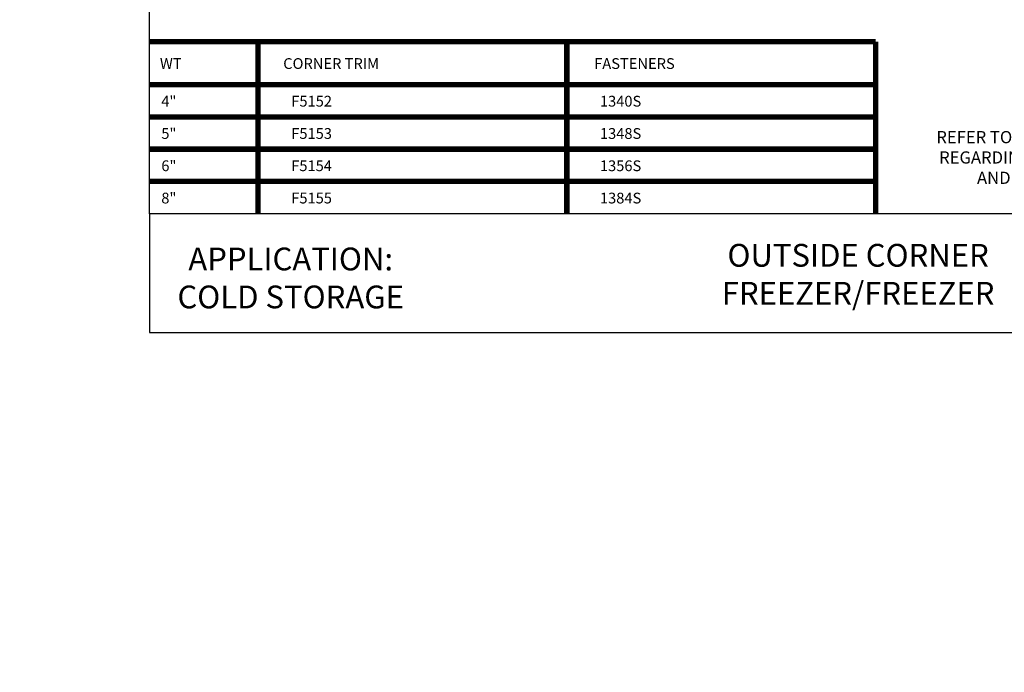
# Model space of a CAD drawing. Units: inches. Extents: x 0 to 2846, y 0 to 2540.
# Drawn here: x 1508 to 1531, y 2353 to 2368 of the extents above; entities that cross this region are included whole.
import ezdxf
from ezdxf import colors
from ezdxf.entities.mleader import LeaderData, LeaderLine
from ezdxf.math import Vec2, Vec3

# ---------------------------------------------------------------- set-up
doc = ezdxf.new("R2010")
doc.units = ezdxf.units.IN
doc.header["$LTSCALE"] = 0.5
doc.header["$MEASUREMENT"] = 0
doc.layers.add('_DIM', color=6, linetype='CONTINUOUS', lineweight=5)
for name, color, linetype in [('_TEXT', 7, 'CONTINUOUS'), ('_TXT', 7, 'CONTINUOUS'), ('BORDER', 1, 'CONTINUOUS')]:
    doc.layers.add(name, color=color, linetype=linetype)
for name, color, linetype, plot in [('NCI_Internal_Info', 7, 'CONTINUOUS', False), ('NCI_Internal_Info @ 4', 7, 'CONTINUOUS', False), ('VP', 9, 'CONTINUOUS', False)]:
    doc.layers.add(name, color=color, linetype=linetype, plot=plot)
doc.styles.add('Metl-Span', font='kalinga.ttf', dxfattribs={"height": 0.0625})
doc.styles.add('Metl-Span BOLD', font='kalingab.ttf', dxfattribs={"height": 0.0625})
doc.styles.add('SWISS', font='swiss.ttf')

# ---------------------------------------------------------------- blocks, each defined once
blk = doc.blocks.new('DetailOutline8511-2')
at = {"layer": '_TXT'}
blk.add_lwpolyline([(-1, -1.2189), (-1, 1.1279), (0.3264, 1.1279), (0.3264, 1.0432), (0.875, 1.0432), (0.875, 1.1279), (1, 1.1279), (1, -1.2189)], close=True, dxfattribs=at)
at = {"layer": 'NCI_Internal_Info'}
blk.add_lwpolyline([(-1, 1.1279), (0.3264, 1.1279), (0.3264, 1.0432), (0.875, 1.0432), (0.875, 1.1279), (1, 1.1279), (1, -1.2189), (-1, -1.2189)], close=True, dxfattribs=at)
blk = doc.blocks.new('*U5566')
at = {"layer": 'NCI_Internal_Info @ 4', "xscale": 16, "yscale": 16, "zscale": 16}
blk.add_blockref('DetailOutline8511-2', (1526.72, 2383.256), dxfattribs=at)

msp = doc.modelspace()

# ---------------------------------------------------------------- linework, layer by layer
at = {"layer": 'BORDER', "color": 4, "const_width": 0.1257}
for points in [[(1510.72024, 2367.75406), (1527.59546, 2367.75406)], [(1513.24153, 2367.75406), (1513.24153, 2363.75406)], [(1520.4185, 2367.75406), (1520.4185, 2363.75406)], [(1527.59546, 2367.75406), (1527.59546, 2363.75406)], [(1510.72024, 2366.75406), (1527.59546, 2366.75406)], [(1510.72024, 2366.00406), (1527.59546, 2366.00406)], [(1510.72024, 2365.25406), (1527.59546, 2365.25406)], [(1510.72024, 2364.50406), (1527.59546, 2364.50406)]]:
    msp.add_lwpolyline(points, dxfattribs=at)
at = {"layer": 'VP'}
msp.add_lwpolyline([(1510.72024, 2360.99216), (1542.72024, 2360.99216), (1542.72024, 2363.75406), (1510.72024, 2363.75406)], close=True, dxfattribs=at)

# ---------------------------------------------------------------- block references
at = {"layer": 'NCI_Internal_Info'}
msp.add_blockref('*U5566', (0, 0), dxfattribs=at)

# ---------------------------------------------------------------- texts
at = {"layer": '_TEXT', "insert": (1528.93923, 2365.6752), "char_height": 0.2833443, "attachment_point": 1, "style": 'Metl-Span BOLD'}
msp.add_mtext_dynamic_manual_height_columns('\\pi0.2342;REFER TO SHEET "CS-INFO" FOR ADDITIONAL INFORMATION \\P\\pi0.46424;REGARDING THE APPLICATION OF SEALANTS, FASTENERS \\P\\pi3.57295;AND CLOSURE MATERIALS.', width=12.6034844, gutter_width=1.25, heights=[0], dxfattribs=at)
at = {"layer": '_TXT', "char_height": 0.25, "attachment_point": 1, "style": 'Metl-Span BOLD'}
for s, width, insert in [('\\pi0.97334;WT', 2.5212971, (1510.72024, 2367.36817)), ('\\pi2.34845;CORNER TRIM', 7.1769611, (1513.24153, 2367.36817)), ('\\pi2.54601;FASTENERS', 7.1769611, (1520.4185, 2367.36817)), ('\\pi1.0986;4"', 2.5212971, (1510.72024, 2366.49317)), ('\\pi3.09777;F5152', 7.1769611, (1513.24153, 2366.49317)), ('\\pi3.07928;1340S', 7.1769611, (1520.4185, 2366.49317)), ('\\pi1.101;5"', 2.5212971, (1510.72024, 2365.74317)), ('\\pi3.09648;F5153', 7.1769611, (1513.24153, 2365.74317)), ('\\pi3.07928;1348S', 7.1769611, (1520.4185, 2365.74317)), ('\\pi1.10307;6"', 2.5212971, (1510.72024, 2364.99317)), ('\\pi3.09441;F5154', 7.1769611, (1513.24153, 2364.99317)), ('\\pi3.07928;1356S', 7.1769611, (1520.4185, 2364.99317)), ('\\pi1.10152;8"', 2.5212971, (1510.72024, 2364.24317)), ('\\pi3.0963;F5155', 7.1769611, (1513.24153, 2364.24317))]:
    msp.add_mtext_dynamic_manual_height_columns(s, width=width, gutter_width=1.25, heights=[0.42185], dxfattribs=dict(at, insert=insert))
at = {"layer": '_TXT'}
note = msp.add_mtext_dynamic_manual_height_columns('\\pi3.07928;1384S\\P\\pi3.58848;', width=7.1769611, gutter_width=1.25, heights=[0.42185, 0], dxfattribs=dict(at, insert=(1520.4185, 2364.24317), char_height=0.25, attachment_point=1, style='Metl-Span BOLD'))
for column, words in zip(note.columns.linked_columns, ['\\pi3.58848;']):
    column.text = words
at = {"layer": 'VP', "char_height": 0.5292078, "attachment_point": 5, "style": 'SWISS'}
for s, insert, width in [('\\A1;APPLICATION:\\PCOLD STORAGE', (1514.00217, 2362.26185), 10.0647565), ('\\A1;OUTSIDE CORNER\\PFREEZER/FREEZER', (1527.18827, 2362.3472), 14.6758951)]:
    msp.add_mtext(s, dxfattribs=dict(at, insert=insert, width=width))

# ---------------------------------------------------------------- leaders
at = {"layer": '_DIM'}
ml = msp.add_multileader_mtext('Standard', dxfattribs=at)
ml.set_content('\\A1;PANEL BEARING SURFACE IS:\\P2" NOMINAL\\P1 {\\H0.7x;\\S7/16;}" MINIMUM.', color=8, style='Metl-Span')
ml.set_leader_properties(color=256)
ml.build(insert=Vec2(0, 0))
ml.multileader.update_dxf_attribs({"text_left_attachment_type": 2, "text_right_attachment_type": 2, "dogleg_length": 0.125, "arrow_head_size": 0.5, "scale": 4})
ctx = ml.context
ctx.base_point, ctx.scale, ctx.char_height, ctx.arrow_head_size, ctx.landing_gap_size, ctx.plane_origin = Vec3(1829.10476, 2457.85205), 4, 0.25, 0.5, 0.25, Vec3(1916.86512, 2829.15444)
ctx.left_attachment, ctx.right_attachment = 2, 2
notes = []
notes.append((ctx, [(0, (0, 0, 0), (0, 0), (1, 0), 1, [])]))
ctx.mtext.insert, ctx.mtext.width, ctx.mtext.flow_direction = Vec3(1829.35476, 2458.69129), 4.1945964, 5
ml = msp.add_multileader_mtext('Standard', dxfattribs=at)
ml.set_content('\\A1;PANEL BEARING SURFACE IS:\\P2" NOMINAL\\P1 {\\H0.7x;\\S7/16;}" MINIMUM.', color=8, style='Metl-Span')
ml.set_leader_properties(color=256)
ml.build(insert=Vec2(0, 0))
ml.multileader.update_dxf_attribs({"text_left_attachment_type": 2, "text_right_attachment_type": 2, "dogleg_length": 0.125, "arrow_head_size": 0.5, "scale": 4})
ctx = ml.context
ctx.base_point, ctx.scale, ctx.char_height, ctx.arrow_head_size, ctx.landing_gap_size, ctx.plane_origin = Vec3(1829.10476, 2375.48423), 4, 0.25, 0.5, 0.25, Vec3(1916.86512, 2746.78661)
ctx.left_attachment, ctx.right_attachment = 2, 2
notes.append((ctx, [(0, (0, 0, 0), (0, 0), (1, 0), 1, [])]))
ctx.mtext.insert, ctx.mtext.width, ctx.mtext.flow_direction = Vec3(1829.35476, 2376.32346), 4.1945964, 5
for ctx, leaders in notes:
    for number, flags, end, landing, length, lines in leaders:
        leader = LeaderData()
        leader.index, (leader.has_last_leader_line, leader.has_dogleg_vector, leader.attachment_direction) = number, flags
        leader.last_leader_point, leader.dogleg_vector, leader.dogleg_length = Vec3(end), Vec3(landing), length
        for number, points, colour, breaks in lines:
            line = LeaderLine()
            line.index, line.vertices, line.color, line.breaks = number, Vec3.list(points), colors.encode_raw_color(colour), breaks
            leader.lines.append(line)
        ctx.leaders.append(leader)

doc.saveas('drawing.dxf')
